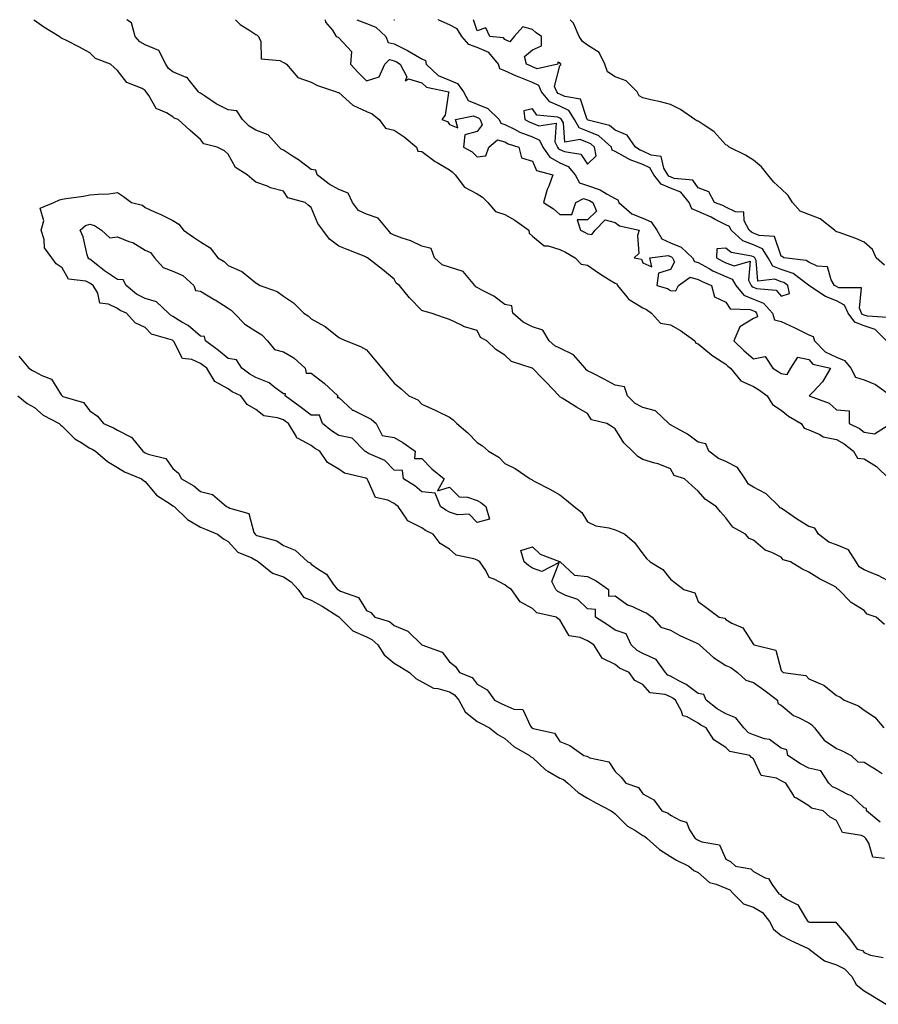
# Model space of a CAD drawing. Units: inches. Extents: x 973763 to 976403, y 7245098 to 7247738.
# Drawn here: x 975113 to 975423, y 7247382 to 7247738 of the extents above; entities that cross this region are included whole.
import ezdxf

# ---------------------------------------------------------------- set-up
doc = ezdxf.new("R2010")
doc.units = ezdxf.units.IN
doc.header["$MEASUREMENT"] = 0
doc.layers.add('Contour_97377245', color=7, linetype='Continuous', true_color=0xe02d3a)

msp = doc.modelspace()

# ---------------------------------------------------------------- linework, layer by layer
at = {"layer": 'Contour_97377245'}
for points in [[(975425.42, 7247519.29, 3146), (975422.4, 7247521.92, 3146), (975419.12, 7247522.99, 3146), (975418.05, 7247524.31, 3146), (975413.34, 7247527.21, 3146), (975408.8, 7247531.92, 3146), (975408.26, 7247532.13, 3146), (975408.05, 7247532.64, 3146), (975406.49, 7247533.48, 3146), (975401.88, 7247535.75, 3146), (975398.05, 7247538.23, 3146), (975395.57, 7247539.44, 3146), (975391.47, 7247541.92, 3146), (975388.76, 7247542.63, 3146), (975388.05, 7247543.63, 3146), (975384.68, 7247545.29, 3146), (975382.29, 7247546.16, 3146), (975378.05, 7247549.73, 3146), (975376.45, 7247550.32, 3146), (975375.16, 7247551.92, 3146), (975370.55, 7247554.42, 3146), (975368.05, 7247557.89, 3146), (975366.09, 7247559.96, 3146), (975364.51, 7247561.92, 3146), (975360.65, 7247564.52, 3146), (975358.05, 7247567.55, 3146), (975355.7, 7247569.57, 3146), (975353.06, 7247571.92, 3146), (975349.29, 7247573.16, 3146), (975348.05, 7247575.59, 3146), (975343.5, 7247577.37, 3146), (975342.36, 7247577.61, 3146), (975338.05, 7247578.92, 3146), (975336.17, 7247580.05, 3146), (975334.29, 7247581.92, 3146), (975331.08, 7247584.95, 3146), (975328.05, 7247589.99, 3146), (975326.88, 7247590.75, 3146), (975325.01, 7247591.92, 3146), (975319.45, 7247593.32, 3146), (975318.05, 7247595.53, 3146), (975313.96, 7247597.83, 3146), (975308.84, 7247601.13, 3146), (975308.05, 7247601.62, 3146), (975307.89, 7247601.76, 3146), (975307.75, 7247601.92, 3146), (975303.03, 7247606.9, 3146), (975301.62, 7247608.35, 3146), (975298.13, 7247611.92, 3146), (975298.06, 7247611.93, 3146), (975298.05, 7247611.94, 3146), (975298, 7247611.97, 3146), (975290.53, 7247614.4, 3146), (975288.05, 7247616.73, 3146), (975284.86, 7247618.73, 3146), (975281.65, 7247621.92, 3146), (975279.24, 7247623.11, 3146), (975278.05, 7247625.59, 3146), (975273.2, 7247627.07, 3146), (975272.48, 7247627.49, 3146), (975268.05, 7247629.6, 3146), (975266.28, 7247630.15, 3146), (975261.45, 7247631.92, 3146), (975258.77, 7247632.64, 3146), (975258.05, 7247632.81, 3146), (975253.6, 7247637.47, 3146), (975249.99, 7247641.92, 3146), (975248.79, 7247642.66, 3146), (975248.05, 7247644.2, 3146), (975243.82, 7247647.69, 3146), (975238.4, 7247651.92, 3146), (975238.11, 7247651.98, 3146), (975238.05, 7247652.08, 3146), (975237.79, 7247652.18, 3146), (975231.02, 7247654.89, 3146), (975228.05, 7247656.13, 3146), (975224.75, 7247658.62, 3146), (975222.24, 7247661.92, 3146), (975220.43, 7247664.3, 3146), (975218.05, 7247670.05, 3146), (975217.02, 7247670.89, 3146), (975215.93, 7247671.92, 3146), (975209.65, 7247673.52, 3146), (975208.05, 7247675.94, 3146), (975203.34, 7247677.21, 3146), (975202.23, 7247677.74, 3146), (975198.05, 7247679.29, 3146), (975196.61, 7247680.48, 3146), (975194.9, 7247681.92, 3146), (975190.67, 7247684.54, 3146), (975188.05, 7247689.32, 3146), (975186.68, 7247690.55, 3146), (975184.11, 7247691.92, 3146), (975179.26, 7247693.13, 3146), (975178.05, 7247694.63, 3146), (975174.14, 7247698.01, 3146), (975169.99, 7247701.92, 3146), (975168.5, 7247702.37, 3146), (975168.05, 7247702.82, 3146), (975165.68, 7247704.29, 3146), (975162.03, 7247705.9, 3146), (975159.4, 7247710.57, 3146), (975158.43, 7247711.92, 3146), (975158.21, 7247712.08, 3146), (975158.05, 7247712.41, 3146), (975156.91, 7247713.06, 3146), (975151.44, 7247715.31, 3146), (975148.05, 7247719.66, 3146), (975146.86, 7247720.73, 3146), (975145.52, 7247721.92, 3146), (975140.1, 7247723.97, 3146), (975138.05, 7247726.07, 3146), (975134.23, 7247728.1, 3146), (975129.53, 7247730.44, 3146), (975128.05, 7247731.19, 3146), (975127.56, 7247731.43, 3146), (975126.97, 7247731.92, 3146), (975121.43, 7247735.3, 3146), (975118.05, 7247737.74, 3146), (975117.72, 7247738, 3146)], [(975428.05, 7247534.3, 3145), (975423.1, 7247536.97, 3145), (975422.96, 7247537.01, 3145), (975418.05, 7247539.04, 3145), (975416.26, 7247540.13, 3145), (975415.14, 7247541.92, 3145), (975412.44, 7247546.31, 3145), (975408.05, 7247548.06, 3145), (975405.22, 7247549.09, 3145), (975401.59, 7247551.92, 3145), (975400.24, 7247554.11, 3145), (975398.05, 7247554.7, 3145), (975393.6, 7247557.47, 3145), (975389.97, 7247560, 3145), (975388.05, 7247561.3, 3145), (975387.65, 7247561.52, 3145), (975387.36, 7247561.92, 3145), (975382.67, 7247566.54, 3145), (975378.05, 7247568.9, 3145), (975376.17, 7247570.05, 3145), (975374.97, 7247571.92, 3145), (975372.22, 7247576.09, 3145), (975368.05, 7247578.24, 3145), (975365.43, 7247579.3, 3145), (975361.82, 7247581.92, 3145), (975360.76, 7247584.63, 3145), (975358.05, 7247585.21, 3145), (975354.18, 7247588.05, 3145), (975349.12, 7247590.85, 3145), (975348.05, 7247591.48, 3145), (975347.74, 7247591.61, 3145), (975347.47, 7247591.92, 3145), (975342.65, 7247596.52, 3145), (975338.05, 7247597.74, 3145), (975335.29, 7247599.16, 3145), (975332.44, 7247601.92, 3145), (975331.38, 7247605.25, 3145), (975328.05, 7247605.83, 3145), (975324.08, 7247607.95, 3145), (975319.85, 7247610.12, 3145), (975318.05, 7247611.06, 3145), (975317.49, 7247611.36, 3145), (975317.15, 7247611.92, 3145), (975312.95, 7247616.82, 3145), (975308.05, 7247619.19, 3145), (975306.14, 7247620.01, 3145), (975304.19, 7247621.92, 3145), (975301.88, 7247625.75, 3145), (975298.05, 7247626.87, 3145), (975294.77, 7247628.64, 3145), (975291.04, 7247631.92, 3145), (975290.61, 7247634.48, 3145), (975288.05, 7247635, 3145), (975284.11, 7247637.98, 3145), (975279.74, 7247640.23, 3145), (975278.05, 7247641.2, 3145), (975277.57, 7247641.44, 3145), (975277.27, 7247641.92, 3145), (975273.03, 7247646.9, 3145), (975268.05, 7247648.52, 3145), (975265.49, 7247649.36, 3145), (975262.64, 7247651.92, 3145), (975261.44, 7247655.31, 3145), (975258.05, 7247656.1, 3145), (975254.12, 7247657.99, 3145), (975251.01, 7247658.96, 3145), (975248.05, 7247660.09, 3145), (975246.82, 7247660.69, 3145), (975245.86, 7247661.92, 3145), (975242.31, 7247666.18, 3145), (975238.05, 7247667.64, 3145), (975235.16, 7247669.03, 3145), (975233.05, 7247671.92, 3145), (975231.45, 7247675.32, 3145), (975228.05, 7247676.59, 3145), (975224.59, 7247678.46, 3145), (975220.17, 7247681.92, 3145), (975219.7, 7247683.57, 3145), (975218.05, 7247683.87, 3145), (975213.46, 7247687.33, 3145), (975211.29, 7247688.68, 3145), (975208.05, 7247690.79, 3145), (975207.25, 7247691.12, 3145), (975206.48, 7247691.92, 3145), (975202.45, 7247696.32, 3145), (975198.05, 7247698, 3145), (975195.61, 7247699.48, 3145), (975193.18, 7247701.92, 3145), (975191.19, 7247705.06, 3145), (975188.05, 7247705.39, 3145), (975183.71, 7247707.58, 3145), (975179.51, 7247710.46, 3145), (975178.05, 7247711.39, 3145), (975177.7, 7247711.57, 3145), (975177.34, 7247711.92, 3145), (975173.88, 7247716.09, 3145), (975173.21, 7247717.08, 3145), (975172.86, 7247717.11, 3145), (975168.05, 7247719.12, 3145), (975166.49, 7247720.36, 3145), (975165.5, 7247721.92, 3145), (975162.99, 7247726.86, 3145), (975158.05, 7247728.95, 3145), (975156.14, 7247730.01, 3145), (975154.45, 7247731.92, 3145), (975153.03, 7247736.9, 3145), (975151.38, 7247738, 3145)], [(975190.64, 7247738, 3145), (975192.38, 7247736.25, 3145), (975195.87, 7247734.1, 3145), (975198.05, 7247732.62, 3145), (975198.55, 7247732.42, 3145), (975199, 7247731.92, 3145), (975199.89, 7247730.08, 3145), (975199.92, 7247723.79, 3145), (975206.72, 7247723.25, 3145), (975208.05, 7247722.54, 3145), (975208.47, 7247722.34, 3145), (975209.08, 7247721.92, 3145), (975213.25, 7247717.12, 3145), (975218.05, 7247715.4, 3145), (975220.34, 7247714.21, 3145), (975227.25, 7247711.92, 3145), (975227.74, 7247711.61, 3145), (975228.05, 7247711.62, 3145), (975230.57, 7247709.4, 3145), (975233.16, 7247707.03, 3145), (975238.05, 7247704.76, 3145), (975240.07, 7247703.94, 3145), (975242.64, 7247701.92, 3145), (975244.94, 7247698.81, 3145), (975248.05, 7247698.09, 3145), (975251.72, 7247695.59, 3145), (975256.19, 7247691.92, 3145), (975256.63, 7247690.5, 3145), (975258.05, 7247690.32, 3145), (975262.88, 7247686.75, 3145), (975263.66, 7247686.31, 3145), (975268.05, 7247683.65, 3145), (975269.11, 7247682.98, 3145), (975270.17, 7247681.92, 3145), (975273.53, 7247677.4, 3145), (975278.05, 7247674.99, 3145), (975279.97, 7247673.84, 3145), (975282.01, 7247671.92, 3145), (975284.71, 7247668.58, 3145), (975288.05, 7247667.51, 3145), (975291.66, 7247665.53, 3145), (975296.8, 7247661.92, 3145), (975296.93, 7247660.8, 3145), (975298.05, 7247659.73, 3145), (975302.3, 7247656.17, 3145), (975303.74, 7247656.23, 3145), (975308.05, 7247654.95, 3145), (975310.05, 7247653.92, 3145), (975313.54, 7247651.92, 3145), (975315.67, 7247649.54, 3145), (975318.05, 7247649.22, 3145), (975322.32, 7247646.19, 3145), (975325.99, 7247643.98, 3145), (975328.05, 7247642.69, 3145), (975328.56, 7247642.43, 3145), (975328.87, 7247641.92, 3145), (975332.18, 7247637.79, 3145), (975332.89, 7247636.76, 3145), (975333.43, 7247636.54, 3145), (975338.05, 7247633.79, 3145), (975339.36, 7247633.23, 3145), (975341.18, 7247631.92, 3145), (975344.4, 7247628.27, 3145), (975348.05, 7247627.62, 3145), (975351.68, 7247625.55, 3145), (975356.86, 7247621.92, 3145), (975357.18, 7247621.05, 3145), (975358.05, 7247620.77, 3145), (975362.88, 7247616.75, 3145), (975363.73, 7247616.24, 3145), (975368.05, 7247613.42, 3145), (975368.8, 7247612.67, 3145), (975369.72, 7247611.92, 3145), (975373.47, 7247607.34, 3145), (975378.05, 7247605.3, 3145), (975380.16, 7247604.03, 3145), (975383.02, 7247601.92, 3145), (975384.96, 7247598.83, 3145), (975388.05, 7247596.81, 3145), (975390.7, 7247594.57, 3145), (975395.22, 7247591.92, 3145), (975396.36, 7247590.23, 3145), (975398.05, 7247589.7, 3145), (975402.02, 7247587.95, 3145), (975403.26, 7247587.13, 3145), (975408.05, 7247586.22, 3145), (975410.8, 7247584.67, 3145), (975414.17, 7247581.92, 3145), (975415.6, 7247579.47, 3145), (975418.05, 7247579.18, 3145), (975422.49, 7247576.36, 3145), (975427.13, 7247571.92, 3145)], [(975223.15, 7247738, 3146), (975223.28, 7247737.15, 3146), (975225.76, 7247734.21, 3146), (975227.15, 7247731.92, 3146), (975227.77, 7247731.64, 3146), (975228.05, 7247731.4, 3146), (975232.64, 7247726.51, 3146), (975232.25, 7247721.92, 3146), (975235.08, 7247718.95, 3146), (975238.05, 7247715.88, 3146), (975242.66, 7247717.31, 3146), (975244.75, 7247721.92, 3146), (975246.37, 7247723.6, 3146), (975248.05, 7247723.17, 3146), (975248.88, 7247722.75, 3146), (975250.26, 7247721.92, 3146), (975252.6, 7247717.37, 3146), (975252.03, 7247715.9, 3146), (975253.32, 7247716.65, 3146), (975258.05, 7247715.22, 3146), (975259.76, 7247713.63, 3146), (975267.82, 7247711.92, 3146), (975267.68, 7247711.55, 3146), (975266.53, 7247703.44, 3146), (975265.28, 7247701.92, 3146), (975267.36, 7247701.23, 3146), (975268.05, 7247700.15, 3146), (975271.1, 7247698.87, 3146), (975270.31, 7247701.92, 3146), (975276.76, 7247703.21, 3146), (975278.05, 7247702.68, 3146), (975278.59, 7247702.46, 3146), (975279.15, 7247701.92, 3146), (975279.94, 7247700.03, 3146), (975278.05, 7247697.62, 3146), (975273.67, 7247696.3, 3146), (975273.11, 7247691.92, 3146), (975276.29, 7247690.16, 3146), (975278.05, 7247688.4, 3146), (975281.2, 7247688.77, 3146), (975282.27, 7247691.92, 3146), (975285.42, 7247694.55, 3146), (975288.05, 7247693.77, 3146), (975289.29, 7247693.16, 3146), (975293.22, 7247691.92, 3146), (975294.14, 7247688.01, 3146), (975298.05, 7247686.78, 3146), (975299.6, 7247683.47, 3146), (975305.45, 7247681.92, 3146), (975303.98, 7247677.85, 3146), (975303.43, 7247676.54, 3146), (975302.05, 7247671.92, 3146), (975305.73, 7247669.6, 3146), (975308.05, 7247667.59, 3146), (975312.39, 7247667.58, 3146), (975313.76, 7247671.92, 3146), (975316.61, 7247673.36, 3146), (975318.05, 7247672.91, 3146), (975318.77, 7247672.64, 3146), (975319.93, 7247671.92, 3146), (975321.21, 7247668.76, 3146), (975318.05, 7247665.67, 3146), (975314.32, 7247665.65, 3146), (975315.49, 7247661.92, 3146), (975317.21, 7247661.08, 3146), (975318.05, 7247660.61, 3146), (975319.6, 7247660.37, 3146), (975320.8, 7247661.92, 3146), (975324.39, 7247665.58, 3146), (975328.05, 7247664.61, 3146), (975329.54, 7247663.41, 3146), (975336.73, 7247661.92, 3146), (975336.14, 7247660.01, 3146), (975336.53, 7247653.44, 3146), (975334.92, 7247651.92, 3146), (975337.58, 7247651.45, 3146), (975338.05, 7247650.01, 3146), (975341.32, 7247648.65, 3146), (975340.49, 7247651.92, 3146), (975347.19, 7247652.78, 3146), (975348.05, 7247652.41, 3146), (975348.39, 7247652.26, 3146), (975348.77, 7247651.92, 3146), (975349.5, 7247650.47, 3146), (975348.05, 7247647.65, 3146), (975343.62, 7247646.35, 3146), (975343.08, 7247641.92, 3146), (975346.89, 7247640.76, 3146), (975348.05, 7247640.01, 3146), (975349.99, 7247639.98, 3146), (975350.87, 7247641.92, 3146), (975355.14, 7247644.83, 3146), (975358.05, 7247644.02, 3146), (975359.41, 7247643.28, 3146), (975362.86, 7247641.92, 3146), (975363.87, 7247637.74, 3146), (975368.05, 7247635.88, 3146), (975369.62, 7247633.49, 3146), (975376.82, 7247633.15, 3146), (975378.05, 7247632.66, 3146), (975378.58, 7247632.45, 3146), (975379.07, 7247631.92, 3146), (975379.43, 7247630.54, 3146), (975378.05, 7247629.89, 3146), (975373.06, 7247626.91, 3146), (975370.89, 7247621.92, 3146), (975374.48, 7247618.35, 3146), (975378.05, 7247615.37, 3146), (975382.28, 7247616.15, 3146), (975384.99, 7247611.92, 3146), (975386.94, 7247610.81, 3146), (975388.05, 7247610.02, 3146), (975390.23, 7247609.74, 3146), (975391.52, 7247611.92, 3146), (975394.03, 7247615.94, 3146), (975398.05, 7247615.06, 3146), (975399.54, 7247613.41, 3146), (975405.92, 7247611.92, 3146), (975402.93, 7247607.04, 3146), (975399.68, 7247603.55, 3146), (975398.19, 7247601.92, 3146), (975405.4, 7247599.27, 3146), (975408.05, 7247596.96, 3146), (975412.64, 7247596.51, 3146), (975412.69, 7247591.92, 3146), (975416.31, 7247590.18, 3146), (975418.05, 7247588.81, 3146), (975421.78, 7247588.19, 3146), (975427.75, 7247591.92, 3146)], [(975234.56, 7247738, 3147), (975238.05, 7247736.63, 3147), (975241.45, 7247735.32, 3147), (975245.03, 7247731.92, 3147), (975245.91, 7247729.78, 3147), (975248.05, 7247729.23, 3147), (975252.94, 7247726.81, 3147), (975253.48, 7247726.49, 3147), (975258.05, 7247723.85, 3147), (975259.38, 7247723.25, 3147), (975259.71, 7247721.92, 3147), (975263.97, 7247717.84, 3147), (975268.05, 7247716.11, 3147), (975271.02, 7247714.89, 3147), (975273.19, 7247711.92, 3147), (975274.89, 7247708.76, 3147), (975278.05, 7247707.45, 3147), (975281.96, 7247705.83, 3147), (975286.07, 7247701.92, 3147), (975286.65, 7247700.52, 3147), (975288.05, 7247700.1, 3147), (975291.59, 7247698.38, 3147), (975293.48, 7247697.35, 3147), (975298.05, 7247695.58, 3147), (975300.59, 7247694.46, 3147), (975301.86, 7247691.92, 3147), (975304.38, 7247688.25, 3147), (975308.05, 7247686.27, 3147), (975311.05, 7247684.92, 3147), (975313.54, 7247681.92, 3147), (975315.11, 7247678.98, 3147), (975318.05, 7247678.06, 3147), (975322.57, 7247676.44, 3147), (975325.1, 7247674.87, 3147), (975328.05, 7247673.3, 3147), (975329.02, 7247672.89, 3147), (975329.29, 7247671.92, 3147), (975333.98, 7247667.85, 3147), (975338.05, 7247666.2, 3147), (975341.05, 7247664.92, 3147), (975343.09, 7247661.92, 3147), (975344.84, 7247658.71, 3147), (975348.05, 7247657.32, 3147), (975351.86, 7247655.73, 3147), (975355.96, 7247651.92, 3147), (975356.66, 7247650.53, 3147), (975358.05, 7247650.14, 3147), (975361.98, 7247647.99, 3147), (975363.32, 7247647.19, 3147), (975368.05, 7247645.08, 3147), (975370.34, 7247644.21, 3147), (975371.59, 7247641.92, 3147), (975374.51, 7247638.38, 3147), (975378.05, 7247636.96, 3147), (975381.65, 7247635.52, 3147), (975384.92, 7247631.92, 3147), (975385.57, 7247629.44, 3147), (975388.05, 7247628.87, 3147), (975392.77, 7247626.64, 3147), (975393.9, 7247626.07, 3147), (975398.05, 7247624.02, 3147), (975399.58, 7247623.45, 3147), (975400.13, 7247621.92, 3147), (975403.98, 7247617.85, 3147), (975408.05, 7247615.98, 3147), (975410.93, 7247614.8, 3147), (975413.21, 7247611.92, 3147), (975414.89, 7247608.76, 3147), (975418.05, 7247607.73, 3147), (975422.14, 7247606.01, 3147), (975427.84, 7247601.92, 3147)], [(975248, 7247738, 3148), (975248.05, 7247737.96, 3148)], [(975248.05, 7247737.96, 3148), (975248.25, 7247738, 3148)], [(975426.09, 7247621.92, 3147), (975422.03, 7247625.9, 3147), (975418.05, 7247627.33, 3147), (975414.73, 7247628.6, 3147), (975412.25, 7247631.92, 3147), (975410.95, 7247634.82, 3147), (975408.05, 7247636.36, 3147), (975404.08, 7247637.95, 3147), (975398.09, 7247641.92, 3147), (975398.08, 7247641.95, 3147), (975398.05, 7247641.96, 3147), (975397.94, 7247642.03, 3147), (975392.35, 7247646.22, 3147), (975388.05, 7247647.63, 3147), (975385.03, 7247648.9, 3147), (975383.31, 7247651.92, 3147), (975381.23, 7247655.1, 3147), (975378.05, 7247656.57, 3147), (975374.2, 7247658.07, 3147), (975369.95, 7247661.92, 3147), (975369.31, 7247663.18, 3147), (975368.05, 7247663.8, 3147), (975364.19, 7247665.78, 3147), (975362.72, 7247666.59, 3147), (975358.05, 7247668.62, 3147), (975355.74, 7247669.61, 3147), (975354.82, 7247671.92, 3147), (975351.71, 7247675.58, 3147), (975348.05, 7247677.09, 3147), (975344.59, 7247678.46, 3147), (975341.98, 7247681.92, 3147), (975340.52, 7247684.39, 3147), (975338.05, 7247685.66, 3147), (975333.39, 7247687.26, 3147), (975331.54, 7247688.43, 3147), (975328.05, 7247690.28, 3147), (975326.93, 7247690.8, 3147), (975326.68, 7247691.92, 3147), (975322.08, 7247695.95, 3147), (975318.05, 7247697.69, 3147), (975315.02, 7247698.89, 3147), (975313.25, 7247701.92, 3147), (975311.24, 7247705.11, 3147), (975308.05, 7247706.72, 3147), (975304.39, 7247708.26, 3147), (975301.33, 7247711.92, 3147), (975300.34, 7247714.21, 3147), (975298.05, 7247715.27, 3147), (975293.3, 7247717.17, 3147), (975292.38, 7247717.59, 3147), (975288.05, 7247719.45, 3147), (975286.35, 7247720.22, 3147), (975285.79, 7247721.92, 3147), (975282.28, 7247726.15, 3147), (975278.05, 7247727.91, 3147), (975275.11, 7247728.98, 3147), (975272.6, 7247731.92, 3147), (975270.83, 7247734.7, 3147), (975268.05, 7247736.09, 3147), (975264.05, 7247737.92, 3147), (975263.96, 7247738, 3147)], [(975426.45, 7247630.32, 3146), (975419.22, 7247630.75, 3146), (975418.05, 7247631.17, 3146), (975417.5, 7247631.37, 3146), (975417.09, 7247631.92, 3146), (975416.33, 7247633.64, 3146), (975417.13, 7247641, 3146), (975408.94, 7247641.03, 3146), (975408.05, 7247641.5, 3146), (975407.76, 7247641.63, 3146), (975407.31, 7247641.92, 3146), (975406.07, 7247643.9, 3146), (975404.75, 7247648.62, 3146), (975401.08, 7247648.89, 3146), (975398.05, 7247650.33, 3146), (975397.07, 7247650.94, 3146), (975389.05, 7247651.92, 3146), (975388.45, 7247652.32, 3146), (975388.05, 7247652.5, 3146), (975385.67, 7247659.54, 3146), (975380.05, 7247659.92, 3146), (975378.05, 7247660.85, 3146), (975377.28, 7247661.15, 3146), (975376.42, 7247661.92, 3146), (975374.68, 7247665.29, 3146), (975374.54, 7247668.41, 3146), (975371.51, 7247668.46, 3146), (975368.05, 7247670.18, 3146), (975366.9, 7247670.77, 3146), (975363.92, 7247671.92, 3146), (975361.89, 7247675.76, 3146), (975358.05, 7247677.25, 3146), (975356.11, 7247679.98, 3146), (975349.39, 7247680.58, 3146), (975348.05, 7247681.13, 3146), (975347.48, 7247681.35, 3146), (975347.05, 7247681.92, 3146), (975345.62, 7247684.35, 3146), (975344.61, 7247688.48, 3146), (975340.98, 7247688.99, 3146), (975338.05, 7247690.49, 3146), (975337, 7247690.87, 3146), (975335.31, 7247691.92, 3146), (975332.35, 7247696.22, 3146), (975328.05, 7247698.03, 3146), (975325.91, 7247699.78, 3146), (975318.25, 7247701.72, 3146), (975318.05, 7247701.81, 3146), (975317.97, 7247701.84, 3146), (975317.92, 7247701.92, 3146), (975317.72, 7247702.25, 3146), (975315.43, 7247709.3, 3146), (975309.8, 7247710.17, 3146), (975308.05, 7247711.06, 3146), (975307.44, 7247711.31, 3146), (975306.94, 7247711.92, 3146), (975306.1, 7247713.87, 3146), (975308.05, 7247721.3, 3146), (975308.32, 7247721.65, 3146), (975308.45, 7247721.92, 3146), (975308.19, 7247722.06, 3146), (975308.05, 7247722.34, 3146), (975307.3, 7247722.67, 3146), (975307.3, 7247721.92, 3146), (975299.76, 7247720.21, 3146), (975298.05, 7247720.99, 3146), (975297.4, 7247721.27, 3146), (975295.91, 7247721.92, 3146), (975295.25, 7247724.72, 3146), (975298.05, 7247727.13, 3146), (975301.37, 7247728.6, 3146), (975301.35, 7247731.92, 3146), (975299.42, 7247733.29, 3146), (975298.05, 7247734.45, 3146), (975294.57, 7247735.4, 3146), (975291.42, 7247731.92, 3146), (975289.92, 7247730.05, 3146), (975288.05, 7247730.8, 3146), (975287.59, 7247731.46, 3146), (975282.66, 7247731.92, 3146), (975281.22, 7247735.09, 3146), (975278.05, 7247734.01, 3146), (975276.74, 7247738, 3146)], [(975425.36, 7247649.23, 3145), (975422.35, 7247651.92, 3145), (975421.01, 7247654.88, 3145), (975418.05, 7247657.6, 3145), (975415.05, 7247658.92, 3145), (975408.98, 7247660.99, 3145), (975408.05, 7247661.34, 3145), (975407.64, 7247661.51, 3145), (975407.29, 7247661.92, 3145), (975402.11, 7247665.98, 3145), (975398.05, 7247667.51, 3145), (975394.93, 7247668.8, 3145), (975392.08, 7247671.92, 3145), (975390.6, 7247674.47, 3145), (975388.05, 7247676.88, 3145), (975385.35, 7247679.22, 3145), (975383.24, 7247681.92, 3145), (975380.91, 7247684.78, 3145), (975378.05, 7247687.15, 3145), (975375.1, 7247688.97, 3145), (975369.29, 7247691.92, 3145), (975368.6, 7247692.47, 3145), (975368.05, 7247692.76, 3145), (975363.66, 7247697.53, 3145), (975360.16, 7247699.81, 3145), (975358.05, 7247701.31, 3145), (975357.51, 7247701.38, 3145), (975356.82, 7247701.92, 3145), (975351.6, 7247705.47, 3145), (975348.05, 7247707.27, 3145), (975344.37, 7247708.24, 3145), (975340.9, 7247709.07, 3145), (975338.05, 7247709.79, 3145), (975336.64, 7247710.51, 3145), (975335.95, 7247711.92, 3145), (975331.98, 7247715.85, 3145), (975328.05, 7247717.39, 3145), (975325.29, 7247719.16, 3145), (975324.24, 7247721.92, 3145), (975322.24, 7247726.11, 3145), (975318.05, 7247728.81, 3145), (975316.19, 7247730.06, 3145), (975314.99, 7247731.92, 3145), (975312.89, 7247736.76, 3145), (975311.78, 7247738, 3145)], [(975425.37, 7247434.6, 3146), (975421.24, 7247435.11, 3146), (975419.76, 7247440.21, 3146), (975418.7, 7247441.92, 3146), (975418.32, 7247442.19, 3146), (975418.05, 7247442.43, 3146), (975417.06, 7247442.91, 3146), (975410.23, 7247444.1, 3146), (975408.05, 7247448.41, 3146), (975405.74, 7247449.61, 3146), (975403.22, 7247451.92, 3146), (975398.96, 7247452.83, 3146), (975398.05, 7247453.74, 3146), (975393.56, 7247456.41, 3146), (975392.81, 7247456.68, 3146), (975392.47, 7247457.5, 3146), (975389.67, 7247461.92, 3146), (975388.58, 7247462.45, 3146), (975388.05, 7247462.78, 3146), (975386.32, 7247463.65, 3146), (975380.83, 7247464.7, 3146), (975378.05, 7247470.71, 3146), (975377.35, 7247471.22, 3146), (975376.7, 7247471.92, 3146), (975369.52, 7247473.39, 3146), (975368.05, 7247474.84, 3146), (975363.65, 7247477.52, 3146), (975360.88, 7247481.92, 3146), (975359.04, 7247482.91, 3146), (975358.05, 7247483.64, 3146), (975354.07, 7247485.9, 3146), (975352.42, 7247486.3, 3146), (975352.03, 7247487.94, 3146), (975349.77, 7247491.92, 3146), (975348.81, 7247492.68, 3146), (975348.05, 7247493.11, 3146), (975346.05, 7247493.92, 3146), (975340.71, 7247494.58, 3146), (975338.05, 7247497.6, 3146), (975335.17, 7247499.04, 3146), (975333.06, 7247501.92, 3146), (975329.58, 7247503.45, 3146), (975328.05, 7247504.81, 3146), (975323.29, 7247507.16, 3146), (975320.23, 7247511.92, 3146), (975318.93, 7247512.8, 3146), (975318.05, 7247513.38, 3146), (975315.35, 7247514.62, 3146), (975311.32, 7247515.19, 3146), (975308.05, 7247520.93, 3146), (975307.44, 7247521.31, 3146), (975306.7, 7247521.92, 3146), (975299.68, 7247523.55, 3146), (975298.05, 7247525.05, 3146), (975293.63, 7247527.5, 3146), (975290.5, 7247531.92, 3146), (975288.99, 7247532.86, 3146), (975288.05, 7247533.6, 3146), (975284.27, 7247535.7, 3146), (975282.39, 7247536.26, 3146), (975281.18, 7247538.79, 3146), (975279.04, 7247541.92, 3146), (975278.49, 7247542.36, 3146), (975278.05, 7247542.58, 3146), (975276.92, 7247543.05, 3146), (975270.5, 7247544.37, 3146), (975268.05, 7247546.47, 3146), (975264.67, 7247548.54, 3146), (975262.23, 7247551.92, 3146), (975259.43, 7247553.3, 3146), (975258.05, 7247554.2, 3146), (975253.3, 7247556.67, 3146), (975252.89, 7247556.76, 3146), (975252.62, 7247557.35, 3146), (975249.47, 7247561.92, 3146), (975248.69, 7247562.56, 3146), (975248.05, 7247562.99, 3146), (975245.77, 7247564.2, 3146), (975241.35, 7247565.22, 3146), (975238.71, 7247571.26, 3146), (975238.26, 7247571.92, 3146), (975238.16, 7247572.03, 3146), (975238.05, 7247572.1, 3146), (975237.77, 7247572.2, 3146), (975230.15, 7247574.02, 3146), (975228.05, 7247575.5, 3146), (975223.95, 7247577.82, 3146), (975221.25, 7247581.92, 3146), (975219.23, 7247583.1, 3146), (975218.05, 7247584.03, 3146), (975213.4, 7247586.57, 3146), (975212.83, 7247586.7, 3146), (975212.62, 7247587.35, 3146), (975209.83, 7247591.92, 3146), (975208.82, 7247592.69, 3146), (975208.05, 7247593.26, 3146), (975205.93, 7247594.04, 3146), (975200.89, 7247594.76, 3146), (975198.05, 7247596.99, 3146), (975194.93, 7247598.8, 3146), (975192.66, 7247601.92, 3146), (975189.54, 7247603.41, 3146), (975188.05, 7247604.46, 3146), (975183.26, 7247607.13, 3146), (975180.29, 7247611.92, 3146), (975179.06, 7247612.93, 3146), (975178.05, 7247613.7, 3146), (975174.85, 7247615.12, 3146), (975171.56, 7247615.43, 3146), (975168.41, 7247621.56, 3146), (975168.15, 7247621.92, 3146), (975168.09, 7247621.96, 3146), (975168.05, 7247621.99, 3146), (975167.91, 7247622.06, 3146), (975160.37, 7247624.24, 3146), (975158.05, 7247626.63, 3146), (975154.46, 7247628.33, 3146), (975151.32, 7247631.92, 3146), (975148.95, 7247632.82, 3146), (975148.05, 7247633.55, 3146), (975144.79, 7247635.18, 3146), (975141.6, 7247635.47, 3146), (975140.88, 7247639.09, 3146), (975139.24, 7247641.92, 3146), (975138.51, 7247642.38, 3146), (975138.05, 7247642.75, 3146), (975136.55, 7247643.42, 3146), (975130.33, 7247644.2, 3146), (975128.05, 7247648.23, 3146), (975125.81, 7247649.68, 3146), (975124.24, 7247651.92, 3146), (975121.59, 7247655.46, 3146), (975121.51, 7247658.46, 3146), (975120.43, 7247661.92, 3146), (975121.38, 7247665.25, 3146), (975120.11, 7247669.86, 3146), (975125.02, 7247671.92, 3146), (975127.06, 7247672.91, 3146), (975128.05, 7247673.08, 3146), (975129.44, 7247673.31, 3146), (975135.75, 7247674.22, 3146), (975138.05, 7247674.62, 3146), (975141.07, 7247674.94, 3146), (975144.92, 7247675.05, 3146), (975148.05, 7247675.46, 3146), (975150.18, 7247674.05, 3146), (975153.09, 7247671.92, 3146), (975157, 7247670.87, 3146), (975158.05, 7247670.05, 3146), (975161.44, 7247668.53, 3146), (975163.73, 7247667.6, 3146), (975168.05, 7247665.32, 3146), (975170.14, 7247664.01, 3146), (975171.93, 7247661.92, 3146), (975175.5, 7247659.37, 3146), (975178.05, 7247657.61, 3146), (975181.57, 7247655.44, 3146), (975184.33, 7247651.92, 3146), (975186.64, 7247650.51, 3146), (975188.05, 7247649.11, 3146), (975193.02, 7247646.89, 3146), (975193.43, 7247646.54, 3146), (975198.05, 7247642.83, 3146), (975198.65, 7247642.52, 3146), (975199.6, 7247641.92, 3146), (975205.8, 7247639.67, 3146), (975208.05, 7247638, 3146), (975211.72, 7247635.59, 3146), (975215.41, 7247631.92, 3146), (975217.02, 7247630.89, 3146), (975218.05, 7247629.8, 3146), (975222.84, 7247627.13, 3146), (975223.12, 7247626.99, 3146), (975228.05, 7247623.08, 3146), (975228.83, 7247622.7, 3146), (975230.77, 7247621.92, 3146), (975235.95, 7247619.82, 3146), (975238.05, 7247618.59, 3146), (975241.14, 7247615.01, 3146), (975243.63, 7247611.92, 3146), (975245.62, 7247609.49, 3146), (975248.05, 7247606.61, 3146), (975250.62, 7247604.49, 3146), (975253.43, 7247601.92, 3146), (975256.64, 7247600.51, 3146), (975258.05, 7247598.93, 3146), (975262.87, 7247596.74, 3146), (975263.6, 7247596.37, 3146), (975268.05, 7247594.2, 3146), (975269.47, 7247593.34, 3146), (975270.76, 7247591.92, 3146), (975274.77, 7247588.64, 3146), (975278.05, 7247585.05, 3146), (975279.97, 7247583.84, 3146), (975282.17, 7247581.92, 3146), (975285.88, 7247579.75, 3146), (975288.05, 7247577.44, 3146), (975291.78, 7247575.65, 3146), (975297.31, 7247571.92, 3146), (975297.85, 7247571.72, 3146), (975298.05, 7247571.48, 3146), (975298.98, 7247570.99, 3146), (975304.36, 7247568.23, 3146), (975308.05, 7247566.15, 3146), (975310.42, 7247564.29, 3146), (975313.13, 7247561.92, 3146), (975315.93, 7247559.8, 3146), (975318.05, 7247556.43, 3146), (975321.04, 7247554.91, 3146), (975325.74, 7247554.23, 3146), (975328.05, 7247553.51, 3146), (975329.16, 7247553.03, 3146), (975331.48, 7247551.92, 3146), (975335.05, 7247548.92, 3146), (975338.05, 7247544.85, 3146), (975339.33, 7247543.2, 3146), (975340.66, 7247541.92, 3146), (975345.25, 7247539.12, 3146), (975348.05, 7247535.65, 3146), (975350.15, 7247534.02, 3146), (975352.88, 7247531.92, 3146), (975356.83, 7247530.7, 3146), (975358.05, 7247527.63, 3146), (975361.28, 7247525.15, 3146), (975365.65, 7247521.92, 3146), (975367.72, 7247521.59, 3146), (975368.05, 7247521.1, 3146), (975370.16, 7247519.81, 3146), (975374.14, 7247518.01, 3146), (975378.05, 7247512.07, 3146), (975378.14, 7247512.01, 3146), (975378.24, 7247511.92, 3146), (975386.08, 7247509.95, 3146), (975388.05, 7247502.58, 3146), (975388.39, 7247502.26, 3146), (975388.8, 7247501.92, 3146), (975396.91, 7247500.78, 3146), (975398.05, 7247499.65, 3146), (975402.21, 7247497.76, 3146), (975403.5, 7247497.37, 3146), (975408.05, 7247493.65, 3146), (975409.22, 7247493.09, 3146), (975410.83, 7247491.92, 3146), (975415.99, 7247489.86, 3146), (975418.05, 7247488.29, 3146), (975421.88, 7247485.75, 3146), (975425.16, 7247481.92, 3146)], [(975112.39, 7247616.26, 3146), (975115.99, 7247611.92, 3146), (975117.31, 7247611.18, 3146), (975118.05, 7247610.78, 3146), (975120.7, 7247609.27, 3146), (975124.16, 7247608.03, 3146), (975127.66, 7247602.31, 3146), (975127.95, 7247601.92, 3146), (975128, 7247601.87, 3146), (975128.05, 7247601.84, 3146), (975128.2, 7247601.77, 3146), (975135.72, 7247599.59, 3146), (975138.05, 7247596.55, 3146), (975140.8, 7247594.67, 3146), (975142.93, 7247591.92, 3146), (975146.54, 7247590.41, 3146), (975148.05, 7247589.52, 3146), (975152.92, 7247587.05, 3146), (975153.13, 7247587, 3146), (975153.46, 7247586.51, 3146), (975157.18, 7247581.92, 3146), (975157.69, 7247581.56, 3146), (975158.05, 7247581.38, 3146), (975159.1, 7247580.87, 3146), (975165.46, 7247579.33, 3146), (975168.05, 7247575.74, 3146), (975170.11, 7247573.98, 3146), (975171.2, 7247571.92, 3146), (975175.61, 7247569.48, 3146), (975178.05, 7247567.4, 3146), (975182.38, 7247566.25, 3146), (975187.42, 7247561.92, 3146), (975188.05, 7247561.66, 3146), (975188.68, 7247561.29, 3146), (975195.57, 7247559.44, 3146), (975197.37, 7247552.6, 3146), (975197.76, 7247551.92, 3146), (975197.9, 7247551.77, 3146), (975198.05, 7247551.69, 3146), (975198.45, 7247551.52, 3146), (975205.69, 7247549.56, 3146), (975208.05, 7247547.86, 3146), (975212.32, 7247546.19, 3146), (975216.91, 7247541.92, 3146), (975217.67, 7247541.54, 3146), (975218.05, 7247541.08, 3146), (975220.82, 7247539.15, 3146), (975223.62, 7247537.49, 3146), (975226.07, 7247533.9, 3146), (975227.59, 7247531.92, 3146), (975227.89, 7247531.76, 3146), (975228.05, 7247531.68, 3146), (975228.62, 7247531.35, 3146), (975235.16, 7247529.03, 3146), (975238.05, 7247524.35, 3146), (975239.69, 7247523.56, 3146), (975241.04, 7247521.92, 3146), (975246.43, 7247520.3, 3146), (975248.05, 7247518.87, 3146), (975253.02, 7247516.89, 3146), (975258.06, 7247511.91, 3146), (975265.44, 7247509.31, 3146), (975268.05, 7247505.8, 3146), (975270.25, 7247504.12, 3146), (975271.67, 7247501.92, 3146), (975276.28, 7247500.15, 3146), (975278.05, 7247497.64, 3146), (975281.76, 7247495.63, 3146), (975284.34, 7247491.92, 3146), (975286.82, 7247490.69, 3146), (975288.05, 7247490.05, 3146), (975291.32, 7247488.65, 3146), (975294.61, 7247488.48, 3146), (975297.42, 7247482.55, 3146), (975297.88, 7247481.92, 3146), (975297.97, 7247481.84, 3146), (975298.05, 7247481.79, 3146), (975298.3, 7247481.67, 3146), (975306.12, 7247479.99, 3146), (975308.05, 7247477, 3146), (975311.66, 7247475.53, 3146), (975316.7, 7247471.92, 3146), (975317.81, 7247471.68, 3146), (975318.05, 7247471.5, 3146), (975318.86, 7247471.11, 3146), (975325.71, 7247469.58, 3146), (975328.05, 7247466.11, 3146), (975330.2, 7247464.07, 3146), (975331.84, 7247461.92, 3146), (975336.45, 7247460.32, 3146), (975338.05, 7247458.08, 3146), (975342.01, 7247455.88, 3146), (975344.94, 7247451.92, 3146), (975347.15, 7247451.02, 3146), (975348.05, 7247450.34, 3146), (975351.62, 7247448.35, 3146), (975353.86, 7247447.73, 3146), (975354.94, 7247445.03, 3146), (975356.96, 7247441.92, 3146), (975357.61, 7247441.48, 3146), (975358.05, 7247441.26, 3146), (975359.34, 7247440.63, 3146), (975365.77, 7247439.64, 3146), (975368.05, 7247434.42, 3146), (975369.66, 7247433.53, 3146), (975371.55, 7247431.92, 3146), (975377.1, 7247430.97, 3146), (975378.05, 7247429.9, 3146), (975382.27, 7247427.7, 3146), (975383.51, 7247427.38, 3146), (975384.64, 7247425.33, 3146), (975387.14, 7247421.92, 3146), (975387.78, 7247421.65, 3146), (975388.05, 7247421.26, 3146), (975389.98, 7247419.99, 3146), (975394.07, 7247417.94, 3146), (975396.83, 7247413.14, 3146), (975397.7, 7247411.92, 3146), (975397.92, 7247411.79, 3146), (975398.05, 7247411.74, 3146), (975398.34, 7247411.63, 3146), (975407.81, 7247411.68, 3146), (975408.05, 7247411.27, 3146), (975412.36, 7247406.23, 3146), (975415.48, 7247401.92, 3146), (975417.46, 7247401.33, 3146), (975418.05, 7247400.71, 3146), (975420.29, 7247399.68, 3146), (975424.94, 7247398.81, 3146)], [(975111.98, 7247601.92, 3145), (975115.36, 7247599.23, 3145), (975118.05, 7247597.77, 3145), (975121.14, 7247595.01, 3145), (975126.88, 7247591.92, 3145), (975127.47, 7247591.34, 3145), (975128.05, 7247591.06, 3145), (975132.56, 7247586.43, 3145), (975134.82, 7247585.15, 3145), (975138.05, 7247583.06, 3145), (975138.82, 7247582.69, 3145), (975140.04, 7247581.92, 3145), (975144.35, 7247578.22, 3145), (975148.05, 7247576.1, 3145), (975150.56, 7247574.43, 3145), (975156.71, 7247571.92, 3145), (975157.45, 7247571.32, 3145), (975158.05, 7247570.99, 3145), (975162.12, 7247565.99, 3145), (975167.01, 7247562.96, 3145), (975168.05, 7247562.23, 3145), (975168.25, 7247562.12, 3145), (975168.46, 7247561.92, 3145), (975173.34, 7247557.21, 3145), (975178.05, 7247554.5, 3145), (975179.86, 7247553.73, 3145), (975184.16, 7247551.92, 3145), (975186.36, 7247550.23, 3145), (975188.05, 7247549.33, 3145), (975191.57, 7247545.44, 3145), (975196.62, 7247543.35, 3145), (975198.05, 7247542.55, 3145), (975198.49, 7247542.36, 3145), (975199.06, 7247541.92, 3145), (975204.02, 7247537.89, 3145), (975208.05, 7247536.48, 3145), (975210.86, 7247534.73, 3145), (975213.34, 7247531.92, 3145), (975215.34, 7247529.21, 3145), (975218.05, 7247528.07, 3145), (975222.05, 7247525.92, 3145), (975227.65, 7247522.32, 3145), (975228.05, 7247522.08, 3145), (975228.15, 7247522.02, 3145), (975228.23, 7247521.92, 3145), (975233.1, 7247516.97, 3145), (975238.05, 7247514.84, 3145), (975240.04, 7247513.91, 3145), (975242.23, 7247511.92, 3145), (975244.41, 7247508.28, 3145), (975248.05, 7247505.33, 3145), (975250.17, 7247504.04, 3145), (975253.57, 7247501.92, 3145), (975255.86, 7247499.73, 3145), (975258.05, 7247498.57, 3145), (975262.35, 7247496.22, 3145), (975263.85, 7247496.12, 3145), (975268.05, 7247494.91, 3145), (975269.95, 7247493.82, 3145), (975271.5, 7247491.92, 3145), (975273.78, 7247487.65, 3145), (975278.05, 7247484.25, 3145), (975279.6, 7247483.47, 3145), (975282.59, 7247481.92, 3145), (975285.58, 7247479.45, 3145), (975288.05, 7247478.1, 3145), (975291.31, 7247475.18, 3145), (975297.01, 7247471.92, 3145), (975297.54, 7247471.41, 3145), (975298.05, 7247471.17, 3145), (975302.84, 7247466.71, 3145), (975303.7, 7247466.27, 3145), (975308.05, 7247463.69, 3145), (975309.32, 7247463.19, 3145), (975310.92, 7247461.92, 3145), (975314.66, 7247458.53, 3145), (975318.05, 7247456.44, 3145), (975320.97, 7247454.84, 3145), (975326.6, 7247451.92, 3145), (975327.37, 7247451.24, 3145), (975328.05, 7247450.82, 3145), (975332.49, 7247446.36, 3145), (975335.06, 7247444.91, 3145), (975338.05, 7247442.98, 3145), (975338.75, 7247442.62, 3145), (975339.62, 7247441.92, 3145), (975343.99, 7247437.86, 3145), (975348.05, 7247435.36, 3145), (975350.17, 7247434.04, 3145), (975354.62, 7247431.92, 3145), (975356.5, 7247430.37, 3145), (975358.05, 7247429.53, 3145), (975362.09, 7247425.96, 3145), (975364.56, 7247425.41, 3145), (975368.05, 7247423.92, 3145), (975369.46, 7247423.33, 3145), (975370.76, 7247421.92, 3145), (975374.36, 7247418.23, 3145), (975378.05, 7247417.03, 3145), (975381.25, 7247415.12, 3145), (975383.82, 7247411.92, 3145), (975385.23, 7247409.1, 3145), (975388.05, 7247406.75, 3145), (975391.24, 7247405.11, 3145), (975397.86, 7247402.11, 3145), (975398.05, 7247402.02, 3145), (975398.12, 7247401.99, 3145), (975398.18, 7247401.92, 3145), (975403.73, 7247397.6, 3145), (975408.05, 7247396.14, 3145), (975410.89, 7247394.76, 3145), (975413.59, 7247391.92, 3145), (975415.18, 7247389.05, 3145), (975418.05, 7247386.76, 3145), (975421.13, 7247385, 3145), (975425.99, 7247381.92, 3145)], [(975423.86, 7247447.73, 3145), (975418.84, 7247451.92, 3145), (975418.88, 7247452.75, 3145), (975418.05, 7247453.02, 3145), (975413.48, 7247457.35, 3145), (975412.12, 7247457.85, 3145), (975408.05, 7247459.93, 3145), (975406.66, 7247460.53, 3145), (975405.28, 7247461.92, 3145), (975402.42, 7247466.3, 3145), (975398.05, 7247467.33, 3145), (975395.03, 7247468.9, 3145), (975390.49, 7247471.92, 3145), (975390.07, 7247473.94, 3145), (975388.05, 7247474.53, 3145), (975383.84, 7247477.71, 3145), (975382.01, 7247477.96, 3145), (975378.05, 7247479.4, 3145), (975376.28, 7247480.15, 3145), (975374.51, 7247481.92, 3145), (975371.65, 7247485.52, 3145), (975368.05, 7247487.01, 3145), (975364.95, 7247488.82, 3145), (975360.95, 7247491.92, 3145), (975360.11, 7247493.98, 3145), (975358.05, 7247494.3, 3145), (975353.71, 7247497.58, 3145), (975351.07, 7247498.9, 3145), (975348.05, 7247500.6, 3145), (975347.11, 7247500.98, 3145), (975346.23, 7247501.92, 3145), (975342.79, 7247506.66, 3145), (975338.05, 7247508.77, 3145), (975336.01, 7247509.88, 3145), (975333.78, 7247511.92, 3145), (975332.04, 7247515.91, 3145), (975328.05, 7247517.2, 3145), (975325.24, 7247519.11, 3145), (975320.87, 7247521.92, 3145), (975320.85, 7247524.72, 3145), (975318.05, 7247524.92, 3145), (975314.45, 7247528.32, 3145), (975310.22, 7247529.75, 3145), (975308.05, 7247530.83, 3145), (975307.29, 7247531.16, 3145), (975306.49, 7247531.92, 3145), (975305.12, 7247534.85, 3145), (975307.77, 7247541.64, 3145), (975301.48, 7247538.49, 3145), (975298.05, 7247539.7, 3145), (975296.71, 7247540.58, 3145), (975295.05, 7247541.92, 3145), (975293.88, 7247546.09, 3145), (975298.05, 7247547.41, 3145), (975300.84, 7247544.71, 3145), (975307.88, 7247542.09, 3145), (975308.05, 7247542, 3145), (975308.1, 7247541.97, 3145), (975308.16, 7247541.92, 3145), (975313.24, 7247537.11, 3145), (975318.05, 7247536.61, 3145), (975321.17, 7247535.04, 3145), (975325.63, 7247531.92, 3145), (975325.61, 7247529.48, 3145), (975328.05, 7247529.64, 3145), (975332.48, 7247526.35, 3145), (975334.24, 7247525.73, 3145), (975338.05, 7247523.93, 3145), (975339.46, 7247523.33, 3145), (975341.33, 7247521.92, 3145), (975344.5, 7247518.37, 3145), (975348.05, 7247517.27, 3145), (975351.4, 7247515.27, 3145), (975357.35, 7247512.62, 3145), (975358.05, 7247512.28, 3145), (975358.29, 7247512.16, 3145), (975358.5, 7247511.92, 3145), (975363.53, 7247507.4, 3145), (975368.05, 7247504.5, 3145), (975369.84, 7247503.71, 3145), (975372.25, 7247501.92, 3145), (975375.25, 7247499.12, 3145), (975378.05, 7247498.31, 3145), (975381.8, 7247495.67, 3145), (975386.66, 7247491.92, 3145), (975386.89, 7247490.76, 3145), (975388.05, 7247490.15, 3145), (975392.55, 7247486.42, 3145), (975394.29, 7247485.68, 3145), (975398.05, 7247483.69, 3145), (975399.17, 7247483.04, 3145), (975400.12, 7247481.92, 3145), (975403.56, 7247477.43, 3145), (975408.05, 7247474.45, 3145), (975409.87, 7247473.74, 3145), (975413.4, 7247471.92, 3145), (975415.73, 7247469.6, 3145), (975418.05, 7247469.51, 3145), (975422.7, 7247466.57, 3145), (975424.52, 7247465.45, 3145)]]:
    msp.add_polyline3d(points, dxfattribs=at)
for points in [[(975318.05, 7247685.79, 3148), (975321.19, 7247688.78, 3148), (975320.52, 7247691.92, 3148), (975319.2, 7247693.07, 3148), (975318.05, 7247693.57, 3148), (975315.33, 7247694.64, 3148), (975309.82, 7247693.69, 3148), (975309.29, 7247700.68, 3148), (975308.57, 7247701.92, 3148), (975308.36, 7247702.23, 3148), (975308.05, 7247702.4, 3148), (975307.23, 7247702.74, 3148), (975299.64, 7247703.51, 3148), (975298.05, 7247705.78, 3148), (975294.93, 7247705.04, 3148), (975295.36, 7247701.92, 3148), (975297.1, 7247700.97, 3148), (975298.05, 7247700.61, 3148), (975300.4, 7247699.57, 3148), (975306.69, 7247700.56, 3148), (975306.14, 7247693.83, 3148), (975307.09, 7247691.92, 3148), (975307.48, 7247691.35, 3148), (975308.05, 7247691.05, 3148), (975309.63, 7247690.34, 3148), (975315.53, 7247689.4, 3148)], [(975278.05, 7247556.19, 3145), (975275.25, 7247559.12, 3145), (975271.02, 7247558.95, 3145), (975268.05, 7247559.91, 3145), (975266.74, 7247560.61, 3145), (975264.84, 7247561.92, 3145), (975262.88, 7247566.75, 3145), (975258.05, 7247567.29, 3145), (975255.5, 7247569.37, 3145), (975251.45, 7247571.92, 3145), (975251.15, 7247575.02, 3145), (975248.05, 7247575.04, 3145), (975244.69, 7247578.56, 3145), (975238.81, 7247581.16, 3145), (975238.05, 7247581.59, 3145), (975237.82, 7247581.69, 3145), (975237.51, 7247581.92, 3145), (975232.85, 7247586.72, 3145), (975228.05, 7247587.64, 3145), (975225.42, 7247589.29, 3145), (975222.15, 7247591.92, 3145), (975221.08, 7247594.95, 3145), (975218.05, 7247594.99, 3145), (975214.12, 7247597.99, 3145), (975208.67, 7247601.92, 3145), (975208.8, 7247602.67, 3145), (975208.05, 7247602.71, 3145), (975205.07, 7247604.9, 3145), (975202.84, 7247606.71, 3145), (975198.05, 7247608.6, 3145), (975195.89, 7247609.76, 3145), (975192.96, 7247611.92, 3145), (975191.09, 7247614.96, 3145), (975188.05, 7247615.5, 3145), (975184.51, 7247618.38, 3145), (975179.89, 7247621.92, 3145), (975179.54, 7247623.41, 3145), (975178.05, 7247623.6, 3145), (975173.52, 7247627.39, 3145), (975171.3, 7247628.67, 3145), (975168.05, 7247630.71, 3145), (975167.23, 7247631.1, 3145), (975166.43, 7247631.92, 3145), (975162.1, 7247635.97, 3145), (975158.05, 7247637.16, 3145), (975154.88, 7247638.75, 3145), (975151.17, 7247641.92, 3145), (975150.05, 7247643.92, 3145), (975148.05, 7247643.99, 3145), (975143.26, 7247647.13, 3145), (975140.88, 7247649.09, 3145), (975138.05, 7247651.35, 3145), (975137.66, 7247651.53, 3145), (975137.37, 7247651.92, 3145), (975137.04, 7247652.93, 3145), (975135.56, 7247659.43, 3145), (975134.53, 7247661.92, 3145), (975136.42, 7247663.55, 3145), (975138.05, 7247664.07, 3145), (975139.76, 7247663.63, 3145), (975142.23, 7247661.92, 3145), (975145.21, 7247659.08, 3145), (975148.05, 7247659.5, 3145), (975152.15, 7247657.82, 3145), (975153.53, 7247657.4, 3145), (975158.05, 7247654.69, 3145), (975159.9, 7247653.77, 3145), (975161.36, 7247651.92, 3145), (975164.52, 7247648.39, 3145), (975168.05, 7247647.04, 3145), (975171.61, 7247645.48, 3145), (975175.63, 7247641.92, 3145), (975176.17, 7247640.04, 3145), (975178.05, 7247639.81, 3145), (975182.99, 7247636.86, 3145), (975183.32, 7247636.65, 3145), (975188.05, 7247633.63, 3145), (975189.14, 7247633.01, 3145), (975190.19, 7247631.92, 3145), (975194.05, 7247627.92, 3145), (975198.05, 7247625.34, 3145), (975200.21, 7247624.08, 3145), (975202.32, 7247621.92, 3145), (975204.85, 7247618.72, 3145), (975208.05, 7247617.91, 3145), (975211.8, 7247615.67, 3145), (975215.89, 7247611.92, 3145), (975216.24, 7247610.11, 3145), (975218.05, 7247610.18, 3145), (975222.74, 7247606.61, 3145), (975227.68, 7247601.92, 3145), (975227.45, 7247601.32, 3145), (975228.05, 7247601.34, 3145), (975232.96, 7247596.83, 3145), (975233.24, 7247596.73, 3145), (975238.05, 7247594.35, 3145), (975239.71, 7247593.58, 3145), (975241.6, 7247591.92, 3145), (975243.72, 7247587.59, 3145), (975248.05, 7247586.88, 3145), (975251.17, 7247585.04, 3145), (975255.67, 7247581.92, 3145), (975255.4, 7247579.27, 3145), (975258.05, 7247579.29, 3145), (975261.67, 7247575.54, 3145), (975266.14, 7247571.92, 3145), (975263.75, 7247567.62, 3145), (975268.05, 7247568.92, 3145), (975271.59, 7247565.46, 3145), (975274.65, 7247565.32, 3145), (975278.05, 7247564.13, 3145), (975279.48, 7247563.35, 3145), (975281.2, 7247561.92, 3145), (975282.59, 7247557.38, 3145)], [(975388.05, 7247637.96, 3148), (975391.03, 7247638.94, 3148), (975390.39, 7247641.92, 3148), (975389.06, 7247642.93, 3148), (975388.05, 7247643.25, 3148), (975385.76, 7247644.21, 3148), (975379.56, 7247643.43, 3148), (975379.04, 7247650.93, 3148), (975378.47, 7247651.92, 3148), (975378.3, 7247652.17, 3148), (975378.05, 7247652.29, 3148), (975377.43, 7247652.54, 3148), (975369.9, 7247653.77, 3148), (975368.05, 7247655.35, 3148), (975364.83, 7247655.14, 3148), (975364.64, 7247651.92, 3148), (975366.78, 7247650.65, 3148), (975368.05, 7247650.08, 3148), (975371, 7247648.97, 3148), (975376.77, 7247650.64, 3148), (975376.17, 7247643.8, 3148), (975377.18, 7247641.92, 3148), (975377.57, 7247641.44, 3148), (975378.05, 7247641.26, 3148), (975379.15, 7247640.82, 3148), (975386.26, 7247640.13, 3148)]]:
    msp.add_polyline3d(points, close=True, dxfattribs=at)

doc.saveas('drawing.dxf')
